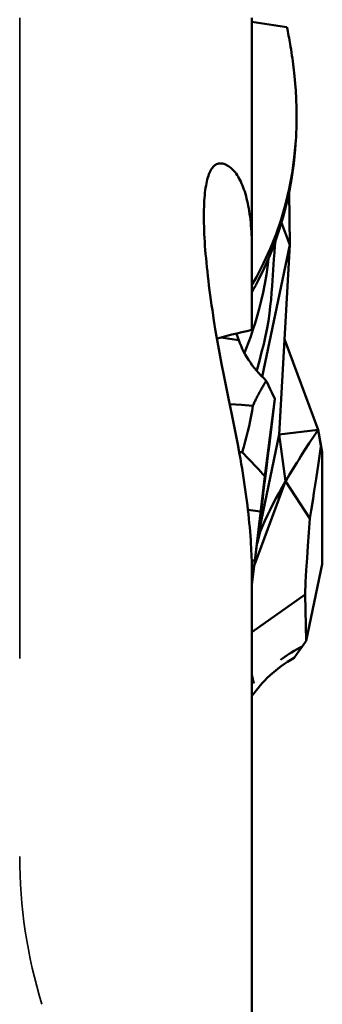
# Model space of a CAD drawing. Units: millimetres. Extents: x -56 to 105, y -135 to 162.
# Drawn here: x 60 to 63, y -85 to -75 of the extents above; entities that cross this region are included whole.
import ezdxf

# ---------------------------------------------------------------- set-up
doc = ezdxf.new("R2010")
doc.units = ezdxf.units.MM
doc.linetypes.add('HIDDEN', pattern=[9.525, 6.35, -3.175])
doc.layers.add('1', color=4, linetype='Continuous', lineweight=50)
doc.layers.add('sk3', color=1, linetype='HIDDEN', lineweight=35)

msp = doc.modelspace()

# ---------------------------------------------------------------- linework, layer by layer
at = {"layer": '1'}
for p, q in [((62.8, -78.13395089), (62.8, -75.04098882)), ((63.01486133, -75.11341077), (62.8, -75.08016229)), ((63.14711407, -75.13325867), (63.01486133, -75.11341077)), ((63.23510431, -76.26040844), (63.23753636, -76.22053298)), ((63.17578099, -77.29214006), (63.16964029, -76.76999489)), ((63.17578099, -77.29214006), (63.09274769, -77.0742801)), ((62.90279922, -78.59870454), (63.17578099, -77.29214006)), ((63.07188929, -79.17156062), (63.17578099, -77.29214006)), ((62.84151742, -77.68449578), (62.86864009, -77.63177275)), ((62.8, -77.76517406), (62.8240596, -77.71830085)), ((62.82877065, -77.70917732), (62.83452376, -77.69804041)), ((63.00115572, -77.69860497), (62.99607386, -77.76531017)), ((62.44147273, -78.14568397), (62.42452746, -78.04121269)), ((62.45963829, -78.25233665), (62.44147273, -78.14568397)), ((62.67130015, -78.23690541), (62.49312397, -78.20999931)), ((63.45552532, -79.12287355), (63.12421395, -78.2249977)), ((62.47900518, -78.36107511), (62.45963829, -78.25233665)), ((62.4995537, -78.47180268), (62.47900518, -78.36107511)), ((62.52124029, -78.58430247), (62.4995537, -78.47180268)), ((62.54404193, -78.69846782), (62.52124029, -78.58430247)), ((62.56792313, -78.81413525), (62.54404193, -78.69846782)), ((62.91638284, -78.6825457), (62.92865101, -78.66247293)), ((62.92865101, -78.66247293), (62.93595328, -78.65041414)), ((62.93595328, -78.65041414), (62.94331925, -78.63807117)), ((62.96475814, -78.68554652), (62.981382, -78.72169218)), ((62.981382, -78.72169218), (62.99988931, -78.76134862)), ((62.60141545, -78.97285656), (62.56792313, -78.81413525)), ((63.02723983, -78.81872173), (62.92945876, -79.58462073)), ((62.99988931, -78.76134862), (63.02723983, -78.81872173)), ((62.62186889, -79.07238056), (62.60141545, -78.97285656)), ((62.6415481, -79.17106215), (62.62186889, -79.07238056)), ((62.66032743, -79.26867792), (62.6415481, -79.17106215)), ((62.8596176, -80.18755025), (63.07188929, -79.17156062)), ((63.45552532, -79.12287355), (63.07188929, -79.17156062)), ((63.13485253, -79.63379721), (63.07188929, -79.17156062)), ((63.41579947, -79.18343348), (63.36910931, -79.25531102)), ((63.45552532, -79.12287355), (63.41579947, -79.18343348)), ((63.45552532, -79.12287355), (63.49800564, -79.34600306)), ((63.45552532, -79.12287355), (63.4840692, -79.2856739)), ((63.36910931, -79.25531102), (63.3195148, -79.3324623)), ((63.45968679, -79.45474093), (63.48331447, -79.29098825)), ((63.48331447, -79.29098825), (63.4840692, -79.2856739)), ((63.4840692, -79.2856739), (63.49800564, -79.34600306)), ((62.67454863, -79.34554685), (62.7039962, -79.34582197)), ((62.76349175, -79.40950661), (62.7039962, -79.34582197)), ((63.2859475, -79.38529929), (63.26397152, -79.42027606)), ((63.3195148, -79.3324623), (63.2859475, -79.38529929)), ((63.49800564, -79.34600306), (63.4964625, -79.60990684)), ((62.80175344, -79.44873349), (62.77646439, -79.42300397)), ((62.82340352, -79.47104378), (62.80175344, -79.44873349)), ((62.84467172, -79.49324091), (62.82340352, -79.47104378)), ((62.8655466, -79.51530093), (62.84467172, -79.49324091)), ((62.94776366, -79.47613629), (62.93811519, -79.55467184)), ((63.22177919, -79.48849347), (63.19711674, -79.5290256)), ((63.24446598, -79.4516378), (63.22177919, -79.48849347)), ((63.26397152, -79.42027606), (63.24446598, -79.4516378)), ((63.43643922, -79.61095878), (63.45968679, -79.45474093)), ((62.82817407, -80.42194148), (62.92945876, -79.58462073)), ((62.8879538, -79.53929585), (62.8655466, -79.51530093)), ((62.90591545, -79.55876743), (62.8879538, -79.53929585)), ((63.15661564, -79.59672631), (63.13911418, -79.62649093)), ((63.17436402, -79.56687261), (63.15661564, -79.59672631)), ((63.19711674, -79.5290256), (63.17436402, -79.56687261)), ((62.82490077, -80.46314544), (63.13485253, -79.63379721)), ((63.13911418, -79.62649093), (63.13485253, -79.63379721)), ((63.13485253, -79.63379721), (63.374665, -80.00236367)), ((63.4153042, -79.74875652), (63.43643922, -79.61095878)), ((63.4964625, -79.60990684), (63.4950191, -80.10111808)), ((62.90827851, -79.79702266), (62.89754281, -79.88405316)), ((63.40611601, -79.80740327), (63.4153042, -79.74875652)), ((62.89754281, -79.88405316), (62.88020843, -80.02441273)), ((63.3873115, -79.92505281), (63.40611601, -79.80740327)), ((62.76131501, -79.91868909), (62.88715297, -79.9349132)), ((63.374665, -80.00236367), (63.3873115, -79.92505281)), ((62.88020843, -80.02441273), (62.8, -80.66118237)), ((63.36381292, -80.14319452), (63.374665, -80.00236367)), ((62.85181868, -80.24940474), (62.88088167, -80.13432413)), ((63.35452626, -80.27276169), (63.36381292, -80.14319452)), ((63.4950191, -80.10111808), (63.49537876, -80.17663055)), ((63.49537876, -80.17663055), (63.49752699, -80.45466859)), ((63.34646821, -80.39483933), (63.35452626, -80.27276169)), ((62.79818423, -80.41704014), (62.82817407, -80.42194148)), ((62.8, -80.65440171), (62.82817407, -80.42194148)), ((63.33934616, -80.51332946), (63.34646821, -80.39483933)), ((63.33940948, -81.21618101), (63.49752699, -80.45466859)), ((62.8, -88.06614267), (62.79989258, -80.51667687)), ((63.33291416, -80.63252852), (63.33934616, -80.51332946)), ((63.32700928, -80.7567823), (63.33291416, -80.63252852)), ((63.32700928, -80.7567823), (62.8, -81.12754596)), ((63.33940948, -81.21618101), (63.32700928, -80.7567823)), ((63.30093535, -81.26876853), (63.33940948, -81.21618101)), ((63.21995405, -81.38204571), (63.24306104, -81.34935989)), ((63.24306104, -81.34935989), (63.26666756, -81.31628073)), ((63.26642751, -81.28733297), (63.29126541, -81.27389781)), ((63.26666756, -81.31628073), (63.30093535, -81.26876853)), ((63.29126541, -81.27389781), (63.30093535, -81.26876853)), ((62.82007719, -81.63820973), (62.8, -81.55325706)), ((62.84111477, -81.70839469), (62.82231207, -81.73452569)), ((62.86109041, -81.68253828), (62.84111477, -81.70839469))]:
    msp.add_line(p, q, dxfattribs=at)
for points in [[(63.18366596, -75.32598655), (63.180037, -75.30470213), (63.17630005, -75.2833848), (63.17245507, -75.26203475), (63.16850201, -75.24065216), (63.16444083, -75.21923724), (63.1602715, -75.19779023), (63.15599395, -75.17631134), (63.15160816, -75.15480076), (63.14711407, -75.13325867)], [(63.21987622, -75.58863104), (63.21668765, -75.55977466), (63.21329133, -75.53083565), (63.2096868, -75.50181443), (63.2058735, -75.47271134), (63.20185109, -75.44352688), (63.19761954, -75.41426173), (63.19317853, -75.38491637), (63.18852748, -75.35549116), (63.18366596, -75.32598655)], [(63.23753636, -76.22053298), (63.24229392, -76.09639221), (63.24217996, -75.9297743), (63.23472257, -75.76053113), (63.21987622, -75.58863104)], [(62.8, -77.68889095), (62.84444907, -77.61275824), (62.91680882, -77.47360412), (62.98189184, -77.33171244), (63.03971781, -77.18705766), (63.09031759, -77.03960594), (63.13371441, -76.8893527), (63.16990857, -76.73630394), (63.19888982, -76.58043916), (63.22063054, -76.42177991), (63.23510431, -76.26040844)], [(62.86457856, -77.63966871), (62.92215104, -77.5225687), (62.97768698, -77.39709551), (63.02749166, -77.27076334), (63.07188174, -77.14313107), (63.11089733, -77.01439206), (63.14463704, -76.88458976), (63.1733502, -76.75299163), (63.19703773, -76.61962927), (63.21569759, -76.48452487), (63.22939024, -76.3468576), (63.23573675, -76.25318525)], [(62.42131482, -76.51387747), (62.42440981, -76.5108342), (62.43272925, -76.50363525), (62.44136553, -76.49754482), (62.45030844, -76.49257188), (62.45955967, -76.48871893), (62.46911751, -76.48598395), (62.47896671, -76.48436944), (62.48910619, -76.48387845), (62.49953701, -76.48450893), (62.51024709, -76.48625609), (62.52123522, -76.48912076), (62.5325026, -76.49310346), (62.54404073, -76.49819915), (62.55584676, -76.50440675), (62.56792353, -76.51172893), (62.58027104, -76.52016649)], [(62.42452746, -78.04121269), (62.40883945, -77.9391284), (62.40147172, -77.8890053), (62.39442269, -77.83949875), (62.38769318, -77.79061279), (62.38129166, -77.74239813), (62.37521739, -77.69484374), (62.36947111, -77.64795729), (62.36406347, -77.60181768), (62.35899578, -77.55642781), (62.35426673, -77.51178153), (62.34988314, -77.46794435), (62.3458468, -77.42493228), (62.34215592, -77.38272621), (62.33881187, -77.34133915), (62.33581367, -77.30075779), (62.33316231, -77.26099228), (62.3308622, -77.22209088), (62.32891378, -77.18404748), (62.3273166, -77.14686518), (62.3260737, -77.11060636), (62.32518614, -77.07527646), (62.32465286, -77.04086735), (62.32447365, -77.00742133), (62.32464849, -76.9749483), (62.32517741, -76.94343596), (62.32606023, -76.91289358), (62.32729752, -76.88330825), (62.32888872, -76.85469048), (62.33083203, -76.82708492), (62.33312863, -76.80049244), (62.33577733, -76.77491019), (62.3387728, -76.7503776), (62.34211446, -76.72690339), (62.34580287, -76.70447737), (62.34983439, -76.68311087), (62.35420902, -76.66280217), (62.35892675, -76.64355173), (62.36398389, -76.62537434), (62.36938232, -76.60826644), (62.37512015, -76.59223058), (62.38118806, -76.57729107), (62.38758657, -76.56345163), (62.39431515, -76.55070806), (62.40136286, -76.53907321), (62.40872681, -76.52855156), (62.41640988, -76.51913864), (62.42131482, -76.51387747)], [(62.58027104, -76.52016649), (62.59128091, -76.52869383), (62.60211488, -76.53818106), (62.61276429, -76.54863009), (62.62322869, -76.56006814), (62.63349043, -76.57247154), (62.64351707, -76.58576522), (62.65329857, -76.59994601), (62.66283145, -76.61501901), (62.67209652, -76.63092073), (62.6810871, -76.64764862), (62.68979858, -76.66520602), (62.6982171, -76.68353774), (62.70633954, -76.70264727), (62.71415936, -76.72253098), (62.7216602, -76.74312239), (62.72883742, -76.7644166), (62.73568948, -76.78641741), (62.74220723, -76.80907087), (62.74838718, -76.83236975), (62.75422868, -76.85631951), (62.75972819, -76.88088492), (62.76488363, -76.90606181), (62.7696935, -76.93185213), (62.77415556, -76.95822967), (62.77826902, -76.98519789), (62.78203127, -77.01275074), (62.78543831, -77.04084753), (62.78848863, -77.06947848), (62.79118243, -77.09865038), (62.79351908, -77.1283472), (62.79549812, -77.15857087), (62.79711849, -77.18931626), (62.79837904, -77.22055662), (62.79927948, -77.2522819), (62.79981985, -77.28449874), (62.8, -77.31720539)], [(63.03338386, -77.25382182), (63.02917522, -77.30203103), (63.0239317, -77.36758306), (63.01905458, -77.43351267), (63.00115572, -77.69860497)], [(62.96427583, -77.42739552), (62.95787514, -77.48871177), (62.94501788, -77.58405914), (62.92933865, -77.67655793), (62.91155631, -77.76439393), (62.89254142, -77.84672127), (62.87269197, -77.92441606), (62.85226692, -77.99826162), (62.83163108, -78.06828901), (62.81096693, -78.13459586)], [(62.8240596, -77.71830085), (62.82750499, -77.71162774), (62.82877065, -77.70917732)], [(62.83452376, -77.69804041), (62.8361528, -77.69488648), (62.84151742, -77.68449578)], [(62.99607386, -77.76531017), (62.99021317, -77.83202681), (62.98308126, -77.9006069), (62.97429776, -77.97109674), (62.96350464, -78.04345192), (62.95041552, -78.11786113), (62.93496322, -78.19466121), (62.91712883, -78.27419227), (62.89712206, -78.35604799), (62.8752807, -78.4394928), (62.85180589, -78.524373), (62.84758012, -78.53902037)], [(62.8, -78.13395089), (62.74924887, -78.1452626), (62.6991933, -78.15687873), (62.64983332, -78.16879929), (62.60115613, -78.18102763), (62.55317452, -78.19356039), (62.50592679, -78.20638753), (62.4594137, -78.21950924), (62.45424312, -78.22102453)], [(62.81096693, -78.13459586), (62.78977094, -78.1981775), (62.7676632, -78.25947269), (62.74446557, -78.31852247), (62.72565247, -78.36236509)], [(62.67129789, -78.23690507), (62.66016683, -78.20950161), (62.65065661, -78.18256269), (62.64678609, -78.1695648)], [(62.94331925, -78.63807117), (62.91770005, -78.61369477), (62.8930443, -78.5888911), (62.86937115, -78.56366604), (62.84668006, -78.5380024), (62.82501251, -78.51192915), (62.80444212, -78.48552417), (62.78498486, -78.4588038), (62.76664594, -78.43177004), (62.74946744, -78.40448346), (62.7334487, -78.3769455), (62.71860014, -78.34917591), (62.704964, -78.32126638), (62.69254603, -78.29325671), (62.68132672, -78.26513237), (62.67130015, -78.23690541)], [(62.81092094, -78.88511704), (62.81505998, -78.87579016), (62.81923738, -78.86651501), (62.82345314, -78.85729159), (62.82770649, -78.8481211), (62.83199821, -78.83900233), (62.83633059, -78.82993171), (62.8407037, -78.82090924), (62.84511747, -78.8119349), (62.84957404, -78.80300513), (62.8540737, -78.79411958), (62.85861615, -78.7852786), (62.86320259, -78.77647962), (62.86783401, -78.76772132), (62.87250942, -78.75900501), (62.87722696, -78.75033208), (62.88198721, -78.74170246), (62.88678959, -78.73311621), (62.89163049, -78.72457497), (62.89651032, -78.7160793), (62.90142868, -78.70762863), (62.90638075, -78.69922282), (62.91136493, -78.69086183), (62.91638284, -78.6825457)], [(62.94331925, -78.63807117), (62.94860121, -78.64986269), (62.96475814, -78.68554652)], [(63.02723983, -78.81872173), (62.96752736, -79.3149961), (62.96247919, -79.35619011)], [(62.81092094, -78.88511704), (62.69678295, -78.8773125), (62.58043822, -78.86980199)], [(62.7039962, -79.34582197), (62.71943962, -79.29330447), (62.73398793, -79.24111099), (62.74764112, -79.18924152), (62.76039333, -79.13768541), (62.77225043, -79.08645331), (62.78322998, -79.03557722), (62.79333784, -78.98506782), (62.80256817, -78.93491442), (62.81092094, -78.88511704)], [(62.79125368, -80.2571443), (62.78866141, -80.21607731), (62.78573322, -80.17459082), (62.78246921, -80.13268752), (62.77886792, -80.09035845), (62.77493076, -80.04761789), (62.77066333, -80.00450324), (62.76606712, -79.96101691), (62.76114349, -79.91716138), (62.75590035, -79.8729738), (62.75034284, -79.82847637), (62.74447142, -79.78365115), (62.73828803, -79.73847487), (62.73179297, -79.69293522), (62.72499088, -79.64704849), (62.71789108, -79.60083417), (62.71049641, -79.55429013), (62.70281096, -79.50742174), (62.69484794, -79.46025924), (62.68661449, -79.41281934), (62.67811284, -79.36508758), (62.66032743, -79.26867792)], [(62.77646439, -79.42300397), (62.77321114, -79.419667), (62.76996461, -79.41630511), (62.76672482, -79.41291832), (62.76349175, -79.40950661)], [(62.96247919, -79.35619011), (62.95259733, -79.43676021), (62.94776366, -79.47613629)], [(62.92945876, -79.58462073), (62.92361668, -79.57816962), (62.90591545, -79.55876743)], [(62.93811519, -79.55467184), (62.92843356, -79.63339317), (62.92351299, -79.67337178)], [(63.13485253, -79.63379721), (63.10163663, -79.6915666), (63.06962186, -79.74871137), (63.03883935, -79.80524661), (63.00932985, -79.86116604), (62.98109963, -79.91653273), (62.95412762, -79.971473), (62.92841997, -80.02606016), (62.90400239, -80.08032141), (62.88088114, -80.13432408)], [(62.92351299, -79.67337178), (62.91346238, -79.75496821), (62.90827851, -79.79702266)], [(62.88088114, -80.13432408), (62.86536917, -80.17235513), (62.85984692, -80.18645264)], [(62.79989258, -80.51667687), (62.7995684, -80.4845181), (62.7990278, -80.45227662), (62.79827149, -80.41994995), (62.79729955, -80.38754026), (62.79611139, -80.35505434), (62.79470717, -80.32249434), (62.79308775, -80.28985772), (62.79125368, -80.25714429)], [(63.08279219, -81.40482638), (63.10421883, -81.38917292), (63.12609671, -81.37379367), (63.14841805, -81.35868988), (63.17117399, -81.34386345), (63.19435799, -81.32931481), (63.21796602, -81.31504296), (63.24199199, -81.30104839), (63.26642751, -81.28733297)], [(63.21995405, -81.38204571), (63.18666421, -81.4021393), (63.15420553, -81.42279063), (63.12259987, -81.44399681), (63.09184214, -81.4657746), (63.06198386, -81.48810182), (63.03312396, -81.51091311), (63.00528443, -81.5341949), (62.978472, -81.55794607), (62.95274859, -81.58211359), (62.92811486, -81.60669603), (62.90458826, -81.63167566), (62.88224047, -81.65696908), (62.86109041, -81.68253828)], [(62.8223098, -81.73452571), (62.8011859, -81.75958417), (62.8, -81.76109301)]]:
    msp.add_lwpolyline(points, dxfattribs=at)
at = {"layer": 'sk3'}
msp.add_line((60.5, -75.04098882), (60.5, -83.3505521), dxfattribs=at)
msp.add_arc((65.5, -83.3505521), 5, 180, 197.049030972, dxfattribs=at)

doc.saveas('drawing.dxf')
